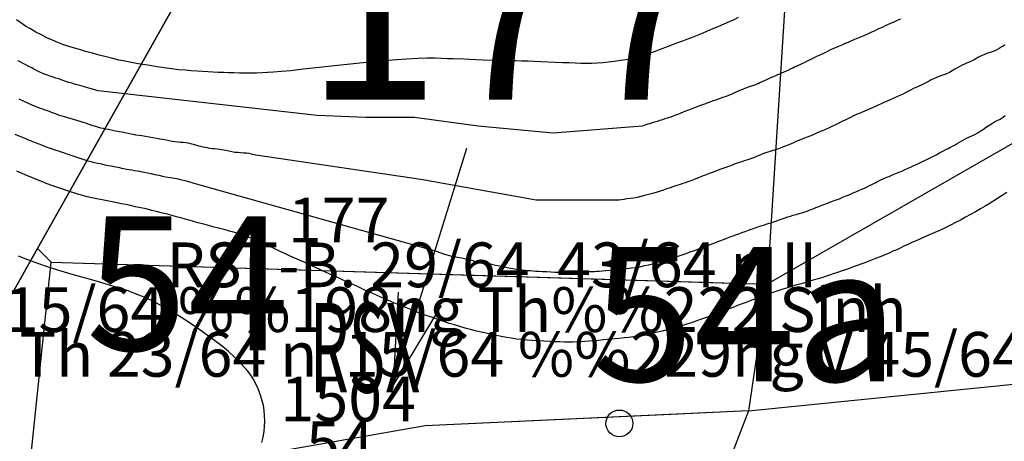
# Model space of a CAD drawing. Extents: x 432769 to 437030, y 2328239 to 2331035.
# Drawn here: x 433048 to 433158, y 2328784 to 2328831 of the extents above; entities that cross this region are included whole.
import ezdxf
from ezdxf.enums import TextEntityAlignment as Align

# ---------------------------------------------------------------- set-up
doc = ezdxf.new("R2010")
doc.units = 0
doc.header["$MEASUREMENT"] = 0
doc.layers.get('0').update_dxf_attribs({"linetype": 'CONTINUOUS'})
for name, color, linetype in [('1', 7, 'CONTINUOUS'), ('10', 7, 'CONTINUOUS'), ('12', 7, 'CONTINUOUS'), ('13', 7, 'CONTINUOUS'), ('15', 7, 'CONTINUOUS'), ('2', 7, 'CONTINUOUS'), ('49', 7, 'CONTINUOUS'), ('5', 7, 'CONTINUOUS'), ('62', 7, 'CONTINUOUS'), ('8', 7, 'CONTINUOUS')]:
    doc.layers.add(name, color=color, linetype=linetype)
doc.styles.add('txt', font='Vhtime.ttf', dxfattribs={"height": 0.2})

# ---------------------------------------------------------------- blocks, each defined once
blk = doc.blocks.new('DCAOTH')
at = {"layer": '5', "color": 22, "linetype": 'Continuous'}
blk.add_circle((0, 0), 1.5, dxfattribs=at)
blk = doc.blocks.new('*M289197')
at = {"layer": '13', "color": 7, "linetype": 'Continuous', "style": 'txt'}
blk.add_text('177', height=20, dxfattribs=at).set_placement((4.14, 0), align=Align.MIDDLE)
blk = doc.blocks.new('*D39198')
at = {"layer": '13', "color": 7, "linetype": 'Continuous'}
blk.add_line((0, 0), (8.2, 26.41), dxfattribs=at)
blk.add_lwpolyline([(5.35, 8.81), (0, 0), (0.58, 10.29)], dxfattribs=at)

msp = doc.modelspace()

# ---------------------------------------------------------------- linework, layer by layer
at = {"layer": '1', "color": 32, "linetype": 'Continuous'}
for points in [[(433076, 2328825.35), (433075.33, 2328825.32), (433074.71, 2328825.28), (433074.09, 2328825.27), (433073.46, 2328825.26), (433072.82, 2328825.26), (433072.19, 2328825.27), (433071.57, 2328825.28), (433070.97, 2328825.3), (433070.38, 2328825.32), (433069.81, 2328825.34), (433068.65, 2328825.41), (433068.06, 2328825.43), (433067.44, 2328825.47), (433066.79, 2328825.52), (433066.11, 2328825.57), (433065.38, 2328825.64), (433064.6, 2328825.74), (433063.79, 2328825.84), (433062.97, 2328825.96), (433062.16, 2328826.09), (433061.4, 2328826.21), (433060.69, 2328826.33), (433059.37, 2328826.58), (433058.72, 2328826.72), (433058.03, 2328826.89), (433057.29, 2328827.07), (433056.53, 2328827.26), (433055.76, 2328827.47), (433055, 2328827.68), (433054.3, 2328827.89), (433053.64, 2328828.08), (433053.03, 2328828.27), (433052.45, 2328828.46), (433051.88, 2328828.69), (433051.29, 2328828.93), (433050.68, 2328829.21), (433050.06, 2328829.52), (433049.44, 2328829.85), (433048.85, 2328830.19), (433048.29, 2328830.52), (433047.77, 2328830.87), (433047.29, 2328831.2)], [(433127.88, 2328831.47), (433127.4, 2328831.23), (433126.86, 2328830.98), (433126.28, 2328830.73), (433125.67, 2328830.46), (433124.43, 2328829.93), (433123.84, 2328829.69), (433123.28, 2328829.46), (433122.74, 2328829.25), (433122.22, 2328829.05), (433121.67, 2328828.84), (433121.11, 2328828.63), (433120.5, 2328828.4), (433119.88, 2328828.17), (433119.25, 2328827.92), (433118.62, 2328827.69), (433118.03, 2328827.49), (433117.48, 2328827.3), (433116.95, 2328827.14), (433116.43, 2328826.99), (433115.89, 2328826.87), (433115.33, 2328826.76), (433114.72, 2328826.65), (433114.08, 2328826.55), (433113.41, 2328826.48), (433112.75, 2328826.41), (433112.11, 2328826.36), (433111.5, 2328826.34), (433110.9, 2328826.33), (433110.29, 2328826.34), (433109.66, 2328826.36), (433108.98, 2328826.39), (433108.24, 2328826.42), (433107.45, 2328826.45), (433105.85, 2328826.52), (433105.09, 2328826.56), (433104.37, 2328826.58), (433103.69, 2328826.6), (433103.03, 2328826.62), (433102.36, 2328826.63), (433101.65, 2328826.65), (433100.91, 2328826.68), (433099.37, 2328826.72), (433098.61, 2328826.76), (433097.9, 2328826.78), (433097.24, 2328826.8), (433096.02, 2328826.85), (433095.4, 2328826.87), (433094.75, 2328826.88), (433094.01, 2328826.91), (433093.16, 2328826.91), (433092.12, 2328826.9), (433090.84, 2328826.83), (433089.26, 2328826.72), (433087.37, 2328826.56), (433085.27, 2328826.34), (433083.12, 2328826.11), (433081.09, 2328825.89), (433079.31, 2328825.69), (433077.91, 2328825.53), (433076.84, 2328825.43), (433076, 2328825.35)], [(433145.99, 2328831.29), (433145.8, 2328831.21), (433145.62, 2328831.13), (433145.41, 2328831.03), (433145.16, 2328830.91), (433144.87, 2328830.79), (433144.29, 2328830.53), (433144.02, 2328830.41), (433143.78, 2328830.29), (433143.56, 2328830.2), (433143.33, 2328830.09), (433143.07, 2328829.96), (433142.77, 2328829.82), (433142.39, 2328829.66), (433141.97, 2328829.48), (433141.55, 2328829.29), (433141.14, 2328829.13), (433140.79, 2328828.98), (433140.52, 2328828.86), (433140.31, 2328828.77), (433140.14, 2328828.69), (433140.01, 2328828.63), (433139.89, 2328828.58), (433139.76, 2328828.52), (433139.62, 2328828.46), (433139.46, 2328828.39), (433139.27, 2328828.32), (433139.06, 2328828.23), (433138.81, 2328828.12), (433138.52, 2328827.99), (433138.2, 2328827.85), (433137.85, 2328827.68), (433137.46, 2328827.5), (433137.05, 2328827.31), (433136.62, 2328827.1), (433136.21, 2328826.89)], [(433136.21, 2328826.89), (433135.5, 2328826.54), (433135.25, 2328826.41), (433135.06, 2328826.33), (433134.7, 2328826.15), (433134.59, 2328826.1), (433134.47, 2328826.05), (433134.33, 2328825.99), (433134.16, 2328825.91), (433133.97, 2328825.82), (433133.74, 2328825.72), (433133.49, 2328825.6), (433133.23, 2328825.48), (433132.97, 2328825.35), (433132.72, 2328825.25), (433132.49, 2328825.15), (433132.27, 2328825.06), (433132.06, 2328824.97), (433131.84, 2328824.87), (433131.6, 2328824.77), (433131.33, 2328824.65), (433131.05, 2328824.52), (433130.77, 2328824.39), (433130.51, 2328824.27), (433130.29, 2328824.16), (433130.1, 2328824.07), (433129.95, 2328824.01), (433129.82, 2328823.96), (433129.71, 2328823.92), (433129.6, 2328823.89), (433129.49, 2328823.85), (433129.36, 2328823.81), (433129.2, 2328823.75), (433128.99, 2328823.68), (433128.71, 2328823.56), (433128.36, 2328823.43), (433127.96, 2328823.26), (433127.55, 2328823.09), (433127.15, 2328822.92), (433126.52, 2328822.66), (433126.27, 2328822.57), (433126.06, 2328822.5), (433125.86, 2328822.43), (433125.64, 2328822.35), (433125.38, 2328822.25), (433125.09, 2328822.15), (433124.79, 2328822.04), (433124.5, 2328821.93), (433124.23, 2328821.84), (433123.99, 2328821.75), (433123.78, 2328821.67), (433123.56, 2328821.59), (433123.31, 2328821.5), (433123.01, 2328821.38), (433122.64, 2328821.24), (433122.23, 2328821.09), (433121.8, 2328820.92), (433121.39, 2328820.76), (433121.01, 2328820.61), (433120.68, 2328820.48), (433120.42, 2328820.38), (433119.94, 2328820.21), (433119.7, 2328820.13), (433119.42, 2328820.05), (433119.13, 2328819.96), (433118.83, 2328819.86), (433118.53, 2328819.77), (433118.25, 2328819.69), (433118, 2328819.6), (433117.77, 2328819.54), (433117.56, 2328819.46), (433117.14, 2328819.32), (433107.22, 2328818.54), (433098.82, 2328819.32), (433091.71, 2328820.29), (433086.29, 2328820.31), (433080.87, 2328820.53), (433056.4, 2328823.28), (433056.13, 2328823.37), (433055.78, 2328823.47), (433055.36, 2328823.59), (433054.86, 2328823.73), (433054.36, 2328823.86), (433053.88, 2328824), (433053.46, 2328824.12), (433053.14, 2328824.21), (433052.69, 2328824.36), (433052.49, 2328824.43), (433052.27, 2328824.5), (433052, 2328824.61), (433051.69, 2328824.71), (433051.37, 2328824.82), (433051.05, 2328824.92), (433050.76, 2328825.02), (433050.51, 2328825.11), (433050.3, 2328825.19), (433050.13, 2328825.26), (433049.98, 2328825.33), (433049.59, 2328825.51), (433049.23, 2328825.69), (433048.98, 2328825.83)], [(433048.98, 2328825.83), (433048.64, 2328826), (433048.25, 2328826.21), (433047.45, 2328826.64)], [(433154.58, 2328818.56), (433154.91, 2328818.76), (433155.26, 2328819), (433155.62, 2328819.25), (433155.97, 2328819.48), (433156.27, 2328819.66), (433156.51, 2328819.81), (433156.71, 2328819.92), (433156.88, 2328820), (433157.06, 2328820.09), (433157.24, 2328820.2), (433157.46, 2328820.35), (433157.7, 2328820.52)], [(433047.11, 2328818.45), (433047.91, 2328818.1), (433048.27, 2328817.94), (433048.59, 2328817.81), (433048.86, 2328817.71), (433049.08, 2328817.62), (433049.46, 2328817.48), (433049.66, 2328817.4), (433049.89, 2328817.31), (433050.13, 2328817.2), (433050.4, 2328817.1), (433050.67, 2328816.99), (433050.93, 2328816.89), (433051.68, 2328816.65), (433051.96, 2328816.57), (433052.27, 2328816.46), (433052.62, 2328816.34), (433053.01, 2328816.21), (433053.81, 2328815.93), (433054.56, 2328815.67), (433055.24, 2328815.47), (433055.58, 2328815.38), (433055.95, 2328815.28), (433056.35, 2328815.19), (433056.76, 2328815.1), (433057.15, 2328815.02), (433057.53, 2328814.94), (433057.86, 2328814.88), (433058.14, 2328814.82), (433058.38, 2328814.77), (433058.59, 2328814.73), (433058.79, 2328814.69), (433059.02, 2328814.64), (433059.28, 2328814.6), (433059.57, 2328814.54), (433059.87, 2328814.49), (433060.17, 2328814.43), (433060.46, 2328814.38), (433060.74, 2328814.33), (433061, 2328814.28), (433061.28, 2328814.24), (433061.58, 2328814.18), (433061.91, 2328814.11), (433062.31, 2328814.03), (433062.73, 2328813.93), (433063.16, 2328813.84), (433063.57, 2328813.75), (433063.93, 2328813.68)], [(433127.06, 2328806.98), (433127.32, 2328807.08), (433127.6, 2328807.18), (433127.93, 2328807.31), (433128.29, 2328807.44), (433128.66, 2328807.56), (433129.02, 2328807.69), (433129.33, 2328807.81), (433129.58, 2328807.9), (433129.79, 2328807.98), (433129.98, 2328808.04), (433130.18, 2328808.11), (433130.41, 2328808.19), (433130.69, 2328808.26), (433131, 2328808.36), (433131.33, 2328808.47), (433131.65, 2328808.57), (433131.95, 2328808.67), (433132.21, 2328808.76), (433132.44, 2328808.85), (433132.67, 2328808.93), (433132.89, 2328809), (433133.13, 2328809.09), (433133.41, 2328809.18), (433133.71, 2328809.27), (433134.03, 2328809.37), (433134.36, 2328809.46), (433134.68, 2328809.56), (433134.99, 2328809.65), (433135.57, 2328809.84), (433135.81, 2328809.93), (433136.03, 2328810.01), (433136.21, 2328810.08), (433136.38, 2328810.15), (433136.56, 2328810.23), (433136.78, 2328810.32), (433137.07, 2328810.42), (433137.43, 2328810.56), (433137.85, 2328810.72), (433138.28, 2328810.89), (433138.69, 2328811.05), (433139.06, 2328811.18), (433139.34, 2328811.29), (433139.56, 2328811.38), (433139.75, 2328811.46), (433139.93, 2328811.54), (433140.14, 2328811.63), (433140.4, 2328811.74), (433140.7, 2328811.86), (433141.02, 2328811.99), (433141.35, 2328812.12), (433141.67, 2328812.27), (433141.98, 2328812.41), (433142.27, 2328812.55), (433142.54, 2328812.68), (433142.79, 2328812.81), (433143.02, 2328812.93), (433143.23, 2328813.03), (433143.41, 2328813.13), (433143.58, 2328813.2), (433143.73, 2328813.28), (433143.87, 2328813.35), (433144, 2328813.41), (433144.14, 2328813.47), (433144.29, 2328813.54), (433144.48, 2328813.62), (433144.72, 2328813.72), (433145.03, 2328813.84), (433145.38, 2328813.99), (433145.75, 2328814.14), (433146.14, 2328814.31), (433146.51, 2328814.48), (433146.87, 2328814.64), (433147.19, 2328814.79), (433147.5, 2328814.93), (433147.77, 2328815.06), (433148.02, 2328815.17), (433148.25, 2328815.28), (433148.47, 2328815.38), (433148.7, 2328815.49), (433148.95, 2328815.61), (433149.25, 2328815.76), (433149.61, 2328815.94), (433149.98, 2328816.13), (433150.37, 2328816.34), (433150.74, 2328816.54), (433151.06, 2328816.71), (433151.32, 2328816.84), (433151.53, 2328816.95), (433151.72, 2328817.04), (433151.9, 2328817.14), (433152.1, 2328817.24), (433152.33, 2328817.38), (433152.59, 2328817.53), (433152.86, 2328817.69), (433153.13, 2328817.84), (433153.39, 2328817.98), (433153.62, 2328818.09), (433154.06, 2328818.29), (433154.3, 2328818.4), (433154.58, 2328818.56)], [(433050.19, 2328813.1), (433049.7, 2328813.29), (433049.24, 2328813.48), (433048.79, 2328813.66), (433048.33, 2328813.86), (433047.84, 2328814.06), (433047.32, 2328814.29)], [(433063.93, 2328813.68), (433064.23, 2328813.62), (433064.48, 2328813.58), (433064.71, 2328813.55), (433064.93, 2328813.51), (433065.17, 2328813.46), (433065.44, 2328813.4), (433065.74, 2328813.33), (433066.07, 2328813.24), (433066.75, 2328813.06), (433067.1, 2328812.95), (433092.97, 2328805.7), (433093.28, 2328805.61), (433093.67, 2328805.49), (433094.13, 2328805.34), (433095.07, 2328805.03), (433095.5, 2328804.9), (433095.86, 2328804.81), (433096.17, 2328804.75), (433096.73, 2328804.66), (433097.01, 2328804.6), (433097.33, 2328804.54), (433097.67, 2328804.45), (433098.01, 2328804.37), (433098.33, 2328804.29), (433098.62, 2328804.22), (433098.87, 2328804.16), (433099.1, 2328804.12), (433099.33, 2328804.09), (433099.6, 2328804.05), (433099.92, 2328804), (433100.32, 2328803.92), (433100.77, 2328803.81), (433101.26, 2328803.71), (433101.76, 2328803.6), (433102.25, 2328803.51), (433102.7, 2328803.42), (433103.11, 2328803.35), (433103.49, 2328803.29), (433103.83, 2328803.25), (433104.14, 2328803.22), (433104.43, 2328803.19), (433104.7, 2328803.18), (433104.98, 2328803.16), (433105.28, 2328803.13), (433105.63, 2328803.12), (433106.04, 2328803.1), (433106.48, 2328803.08), (433106.95, 2328803.05), (433107.41, 2328803.02), (433107.86, 2328803.01), (433108.28, 2328803), (433108.66, 2328802.99), (433109.02, 2328802.99), (433109.7, 2328803), (433110.03, 2328803.01), (433110.36, 2328803.03), (433110.67, 2328803.05), (433110.95, 2328803.07), (433111.21, 2328803.09), (433111.43, 2328803.09), (433111.63, 2328803.09), (433111.84, 2328803.1), (433112.07, 2328803.11), (433112.35, 2328803.13), (433112.69, 2328803.16), (433113.09, 2328803.19), (433113.51, 2328803.23), (433113.94, 2328803.27), (433114.35, 2328803.31), (433114.73, 2328803.35), (433115.08, 2328803.39), (433115.4, 2328803.42), (433115.69, 2328803.45), (433115.95, 2328803.48), (433116.43, 2328803.54), (433116.7, 2328803.58), (433117.01, 2328803.65), (433117.4, 2328803.74), (433117.88, 2328803.84), (433118.44, 2328803.99), (433119.05, 2328804.16), (433119.69, 2328804.34), (433120.33, 2328804.52), (433120.94, 2328804.72), (433121.52, 2328804.92), (433122.05, 2328805.1), (433122.52, 2328805.27), (433122.9, 2328805.41), (433123.21, 2328805.52), (433123.46, 2328805.61), (433123.69, 2328805.69), (433123.93, 2328805.77), (433124.21, 2328805.87), (433124.57, 2328806.01), (433124.98, 2328806.17), (433125.84, 2328806.51), (433126.22, 2328806.66), (433126.54, 2328806.77), (433126.81, 2328806.88), (433127.06, 2328806.98)], [(433107.41, 2328795.22), (433106.81, 2328795.26), (433106.17, 2328795.28), (433105.53, 2328795.32), (433104.88, 2328795.37), (433104.26, 2328795.42), (433103.68, 2328795.47), (433103.12, 2328795.53), (433102.57, 2328795.62), (433102, 2328795.71), (433101.39, 2328795.82), (433100.74, 2328795.95), (433100.06, 2328796.11), (433099.36, 2328796.26), (433098.67, 2328796.43), (433098, 2328796.6), (433097.38, 2328796.76), (433096.79, 2328796.93), (433096.21, 2328797.11), (433095.61, 2328797.29), (433094.99, 2328797.49), (433094.33, 2328797.72), (433093.63, 2328797.97), (433092.92, 2328798.22), (433092.22, 2328798.48), (433091.56, 2328798.73), (433090.95, 2328798.97), (433090.37, 2328799.2), (433089.81, 2328799.43), (433089.24, 2328799.67), (433088.66, 2328799.92), (433088.04, 2328800.19), (433087.4, 2328800.48), (433086.75, 2328800.77), (433086.11, 2328801.05), (433085.5, 2328801.33), (433084.95, 2328801.58), (433084.42, 2328801.82), (433083.92, 2328802.05), (433083.4, 2328802.29), (433082.86, 2328802.53), (433082.29, 2328802.79), (433081.7, 2328803.06), (433081.09, 2328803.35), (433080.5, 2328803.61), (433079.93, 2328803.87), (433079.4, 2328804.12), (433078.89, 2328804.34), (433078.38, 2328804.57), (433077.86, 2328804.8), (433077.32, 2328805.06), (433076.73, 2328805.33), (433076.12, 2328805.61), (433075.51, 2328805.9), (433074.9, 2328806.19), (433074.33, 2328806.45), (433073.78, 2328806.68), (433073.26, 2328806.89), (433072.75, 2328807.08), (433072.22, 2328807.26), (433071.67, 2328807.43), (433071.08, 2328807.59), (433070.46, 2328807.77), (433069.83, 2328807.93), (433069.21, 2328808.09), (433068.61, 2328808.25), (433068.05, 2328808.4), (433067.54, 2328808.53), (433067.05, 2328808.67), (433066.57, 2328808.81), (433066.1, 2328808.94), (433065.64, 2328809.07), (433065.16, 2328809.2), (433064.67, 2328809.34), (433064.15, 2328809.48), (433063.6, 2328809.62), (433063.01, 2328809.76), (433062.39, 2328809.92), (433061.76, 2328810.07), (433061.15, 2328810.21), (433060.56, 2328810.33), (433060.01, 2328810.46), (433059.49, 2328810.56), (433058.99, 2328810.66), (433058.49, 2328810.76), (433057.96, 2328810.86), (433057.41, 2328810.97), (433056.84, 2328811.08), (433056.27, 2328811.2), (433055.71, 2328811.33), (433055.18, 2328811.44), (433054.69, 2328811.57), (433054.24, 2328811.69), (433053.79, 2328811.83), (433053.33, 2328811.98), (433052.85, 2328812.13), (433052.34, 2328812.31), (433051.8, 2328812.51), (433051.24, 2328812.7), (433050.7, 2328812.9), (433050.19, 2328813.1)], [(433157.86, 2328811.93), (433157.34, 2328811.58), (433156.85, 2328811.25), (433155.91, 2328810.66), (433155.44, 2328810.37), (433154.93, 2328810.08), (433154.39, 2328809.77), (433153.83, 2328809.46), (433153.25, 2328809.15), (433152.69, 2328808.84), (433152.16, 2328808.56), (433151.67, 2328808.31), (433151.21, 2328808.08), (433150.76, 2328807.86), (433150.3, 2328807.64), (433149.83, 2328807.43), (433149.32, 2328807.21), (433148.79, 2328806.99), (433147.75, 2328806.53), (433147.26, 2328806.32), (433146.81, 2328806.11), (433146.39, 2328805.91), (433145.98, 2328805.71), (433145.58, 2328805.52), (433145.16, 2328805.34), (433144.72, 2328805.15), (433144.25, 2328804.95), (433143.75, 2328804.74), (433143.22, 2328804.54), (433142.64, 2328804.31), (433142.01, 2328804.07), (433140.71, 2328803.6), (433140.08, 2328803.36), (433139.49, 2328803.15), (433138.97, 2328802.97), (433138.5, 2328802.81), (433138.06, 2328802.66), (433137.64, 2328802.53), (433137.22, 2328802.39), (433136.79, 2328802.27), (433136.35, 2328802.14), (433135.88, 2328802), (433135.41, 2328801.87), (433134.92, 2328801.72), (433134.42, 2328801.59), (433133.91, 2328801.43), (433133.39, 2328801.27), (433132.85, 2328801.1), (433132.3, 2328800.93), (433131.74, 2328800.73), (433131.16, 2328800.53), (433130.57, 2328800.31), (433129.95, 2328800.09), (433129.32, 2328799.85), (433128.66, 2328799.6), (433127.98, 2328799.34), (433127.27, 2328799.07), (433126.56, 2328798.79), (433125.83, 2328798.52), (433125.09, 2328798.23), (433124.33, 2328797.95), (433123.55, 2328797.68), (433122.75, 2328797.4), (433121.93, 2328797.14), (433121.06, 2328796.88), (433120.2, 2328796.64), (433119.37, 2328796.42), (433118.58, 2328796.22), (433117.86, 2328796.06), (433117.24, 2328795.94), (433116.68, 2328795.85), (433116.17, 2328795.77), (433115.67, 2328795.71), (433115.15, 2328795.67), (433114.6, 2328795.61), (433112.83, 2328795.44), (433112.26, 2328795.39), (433111.73, 2328795.34), (433111.24, 2328795.31), (433110.76, 2328795.27), (433110.31, 2328795.24), (433109.41, 2328795.2), (433108.95, 2328795.2), (433108.47, 2328795.2), (433107.96, 2328795.21), (433107.41, 2328795.22)], [(433054.16, 2328802.57), (433053.02, 2328802.91), (433051.88, 2328803.25), (433050.76, 2328803.61), (433049.65, 2328803.99), (433048.56, 2328804.37), (433047.51, 2328804.78)], [(433074.69, 2328783.96), (433074.83, 2328784.58), (433074.93, 2328785.19), (433074.99, 2328785.79), (433075, 2328786.37), (433074.98, 2328786.96), (433074.94, 2328787.53), (433074.85, 2328788.09), (433074.72, 2328788.63), (433074.57, 2328789.16), (433074.39, 2328789.67), (433074.19, 2328790.15), (433073.98, 2328790.58), (433073.77, 2328790.96), (433073.59, 2328791.28), (433073.43, 2328791.53), (433073.28, 2328791.74), (433073.12, 2328791.93), (433072.93, 2328792.15), (433072.69, 2328792.41), (433072.39, 2328792.73), (433072.01, 2328793.13), (433071.54, 2328793.6), (433070.96, 2328794.13), (433070.25, 2328794.73), (433069.41, 2328795.38), (433068.48, 2328796.06), (433067.48, 2328796.75), (433066.45, 2328797.44), (433065.45, 2328798.08), (433064.49, 2328798.67), (433063.56, 2328799.2), (433062.64, 2328799.68), (433061.72, 2328800.13), (433060.75, 2328800.53), (433059.74, 2328800.91), (433058.67, 2328801.26), (433057.57, 2328801.6), (433056.44, 2328801.92), (433055.3, 2328802.25), (433054.16, 2328802.57)]]:
    msp.add_lwpolyline(points, dxfattribs=at)
at = {"layer": '10', "color": 7, "linetype": 'Continuous'}
msp.add_line((433049.62, 2328805.67), (433051.14, 2328804.13), dxfattribs=at)
at = {"layer": '12', "color": 7, "linetype": 'Continuous'}
for p, q in [((433051.14, 2328804.13), (433131.1, 2328801.66)), ((433129.02, 2328787.52), (433190.54, 2328793.73))]:
    msp.add_line(p, q, dxfattribs=at)
for points in [[(433252.97, 2328812.85), (433216.75, 2328850.83), (433131.1, 2328801.66), (433129.02, 2328787.52)], [(433129.02, 2328787.52), (433092.92, 2328785.82), (433048.43, 2328778), (433051.14, 2328804.13)]]:
    msp.add_lwpolyline(points, dxfattribs=at)
at = {"layer": '2', "color": 32, "linetype": 'Continuous'}
for points in [[(433157.66, 2328828.41), (433157.45, 2328828.28), (433157.24, 2328828.14), (433157.01, 2328828), (433156.77, 2328827.86), (433156.52, 2328827.74), (433156.24, 2328827.64), (433155.66, 2328827.44), (433155.38, 2328827.35), (433155.11, 2328827.24), (433154.86, 2328827.12), (433154.63, 2328826.99), (433154.42, 2328826.86), (433154.22, 2328826.74), (433154.01, 2328826.63), (433153.81, 2328826.54), (433153.59, 2328826.45), (433153.37, 2328826.37), (433153.14, 2328826.27), (433152.9, 2328826.15), (433152.64, 2328826.01)], [(433152.64, 2328826.01), (433152.08, 2328825.68), (433151.78, 2328825.5), (433151.47, 2328825.34), (433151.15, 2328825.19), (433150.83, 2328825.07), (433150.52, 2328824.95), (433150.22, 2328824.84), (433149.93, 2328824.74), (433149.67, 2328824.62), (433149.43, 2328824.5), (433149.19, 2328824.37), (433148.75, 2328824.13), (433148.53, 2328824.02), (433148.3, 2328823.91), (433148.06, 2328823.8), (433147.81, 2328823.69), (433147.54, 2328823.56), (433146.96, 2328823.27), (433146.66, 2328823.11), (433146.34, 2328822.95), (433145.68, 2328822.64), (433145.34, 2328822.49), (433145.01, 2328822.34), (433144.69, 2328822.2), (433144.4, 2328822.08), (433144.14, 2328821.96), (433143.9, 2328821.85), (433143.44, 2328821.64), (433143.2, 2328821.54), (433142.95, 2328821.42), (433142.69, 2328821.31), (433142.42, 2328821.19), (433142.15, 2328821.08), (433141.65, 2328820.86), (433141.41, 2328820.76), (433141.18, 2328820.66), (433140.93, 2328820.55), (433140.68, 2328820.43), (433140.4, 2328820.29), (433139.81, 2328820.01), (433139.53, 2328819.87), (433139.26, 2328819.73), (433138.6, 2328819.41), (433138.39, 2328819.31), (433138.19, 2328819.21), (433137.97, 2328819.12), (433137.28, 2328818.82), (433137.06, 2328818.74), (433136.62, 2328818.54), (433136.4, 2328818.43), (433136.16, 2328818.33), (433135.89, 2328818.21), (433135.58, 2328818.09), (433135.27, 2328817.97), (433134.63, 2328817.72), (433134.33, 2328817.6), (433134.05, 2328817.48), (433133.8, 2328817.37), (433133.36, 2328817.17), (433133.15, 2328817.08), (433132.95, 2328817), (433132.76, 2328816.93), (433132.36, 2328816.79), (433132.15, 2328816.72), (433131.93, 2328816.66), (433131.7, 2328816.59), (433131.46, 2328816.51), (433131.2, 2328816.43), (433130.93, 2328816.33), (433130.63, 2328816.22), (433130.31, 2328816.1), (433129.99, 2328815.97), (433129.68, 2328815.84), (433129.37, 2328815.72), (433129.08, 2328815.61), (433128.8, 2328815.52), (433128.53, 2328815.44), (433128.28, 2328815.35), (433128.02, 2328815.27), (433127.78, 2328815.18), (433127.53, 2328815.1), (433127.29, 2328815.01), (433127.04, 2328814.91), (433126.78, 2328814.82), (433126.51, 2328814.72), (433125.93, 2328814.51), (433125.63, 2328814.4), (433124.99, 2328814.16), (433124.64, 2328814.03), (433124.3, 2328813.89), (433123.96, 2328813.77), (433123.26, 2328813.49), (433122.58, 2328813.23), (433122.26, 2328813.11), (433121.96, 2328813.01), (433121.68, 2328812.91), (433121.41, 2328812.82), (433121.15, 2328812.74), (433120.88, 2328812.65), (433120.59, 2328812.55)], [(433048.05, 2328822.12), (433047.59, 2328822.35)], [(433120.59, 2328812.55), (433120.27, 2328812.44), (433119.92, 2328812.32), (433119.55, 2328812.19), (433119.15, 2328812.06), (433118.73, 2328811.92), (433118.3, 2328811.79), (433117.87, 2328811.68), (433117.43, 2328811.56), (433117, 2328811.46), (433116.58, 2328811.37), (433116.18, 2328811.29), (433115.81, 2328811.23), (433115.45, 2328811.19), (433115.13, 2328811.14), (433114.83, 2328811.1), (433114.56, 2328811.07), (433105.32, 2328811.05), (433092.43, 2328813.36), (433074.27, 2328816.04), (433074.02, 2328816.09), (433073.52, 2328816.21), (433073.25, 2328816.27), (433072.96, 2328816.3), (433072.65, 2328816.32), (433072.33, 2328816.35), (433071.99, 2328816.37), (433071.66, 2328816.4), (433071.32, 2328816.45), (433070.98, 2328816.52), (433070.64, 2328816.59), (433070, 2328816.71), (433069.7, 2328816.75), (433069.41, 2328816.78), (433069.13, 2328816.81), (433068.86, 2328816.85), (433068.6, 2328816.89), (433068.35, 2328816.93), (433068.11, 2328816.98), (433067.88, 2328817.04), (433067.65, 2328817.1), (433067.41, 2328817.17), (433067.18, 2328817.23), (433066.7, 2328817.36), (433066.45, 2328817.41), (433066.18, 2328817.45), (433065.9, 2328817.49), (433065.61, 2328817.52), (433065.3, 2328817.55), (433064.98, 2328817.58), (433064.66, 2328817.63), (433064.33, 2328817.68), (433063.99, 2328817.75), (433063.64, 2328817.82), (433063.28, 2328817.89), (433062.9, 2328817.96), (433062.5, 2328818.04), (433062.09, 2328818.11), (433061.68, 2328818.17), (433061.29, 2328818.23), (433060.94, 2328818.29), (433060.62, 2328818.34), (433060.34, 2328818.4), (433060.07, 2328818.44), (433059.57, 2328818.54), (433059.03, 2328818.64), (433058.74, 2328818.69), (433058.16, 2328818.82), (433057.85, 2328818.88), (433057.55, 2328818.94), (433057.26, 2328819), (433056.98, 2328819.06), (433056.71, 2328819.11), (433056.47, 2328819.18), (433056.02, 2328819.31), (433055.8, 2328819.38), (433055.56, 2328819.46), (433055.3, 2328819.55), (433055.02, 2328819.65), (433054.71, 2328819.75), (433054.38, 2328819.85), (433054.03, 2328819.97), (433053.66, 2328820.08), (433052.9, 2328820.3), (433052.53, 2328820.4), (433052.2, 2328820.5), (433051.91, 2328820.61), (433051.65, 2328820.7), (433051.42, 2328820.79), (433051.19, 2328820.87), (433050.96, 2328820.96), (433050.73, 2328821.04), (433050.48, 2328821.13), (433050.22, 2328821.22), (433049.95, 2328821.32), (433049.67, 2328821.42), (433049.4, 2328821.53), (433049.11, 2328821.65), (433048.55, 2328821.89), (433048.29, 2328822.01), (433048.05, 2328822.12)]]:
    msp.add_lwpolyline(points, dxfattribs=at)
at = {"layer": '49', "color": 1, "linetype": 'Continuous'}
msp.add_line((433246.2, 2329154.84), (433043.08, 2328794.05), dxfattribs=at)
at = {"layer": '8', "color": 63, "linetype": 'Continuous'}
for q in [(433137.62, 2328961.97), (433051.14, 2328804.13)]:
    msp.add_line((433049.62, 2328805.67), q, dxfattribs=at)
at = {"layer": '8', "color": 7, "linetype": 'Continuous'}
for p, q in [((433048.43, 2328778), (433051.14, 2328804.13)), ((433051.14, 2328804.13), (433123.53, 2328801.89)), ((433123.53, 2328801.89), (433131.1, 2328801.66)), ((433131.1, 2328801.66), (433129.02, 2328787.52)), ((433129.02, 2328787.52), (433190.54, 2328793.73)), ((433129.02, 2328787.52), (433120.35, 2328787.11))]:
    msp.add_line(p, q, dxfattribs=at)
for points in [[(433137.62, 2328961.97), (433135.24, 2328925.97), (433135.6, 2328888.24), (433134.54, 2328855.84), (433131.1, 2328801.66)], [(433252.97, 2328812.85), (433216.75, 2328850.83), (433131.1, 2328801.66)], [(433129.02, 2328787.52), (433116.04, 2328753.69), (433105.37, 2328714.18), (433090.08, 2328680.72), (433079.77, 2328654.85)], [(433120.35, 2328787.11), (433092.92, 2328785.82), (433048.43, 2328778)]]:
    msp.add_lwpolyline(points, dxfattribs=at)
at = {"layer": '8', "color": 63, "linetype": 'Continuous'}
msp.add_lwpolyline([(432909.86, 2328795.02), (433043.08, 2328794.05), (433049.62, 2328805.67)], dxfattribs=at)

# ---------------------------------------------------------------- block references
at = {"layer": '13', "color": 7, "linetype": 'Continuous'}
for name, p in [('*M289197', (433098.06, 2328829.7)), ('*D39198', (433089.37, 2328790.47))]:
    msp.add_blockref(name, p, dxfattribs=at)
at = {"layer": '5', "color": 22, "linetype": 'Continuous', "xscale": 1.000001746784213, "yscale": 1.000001746784213, "rotation": 0.26947328760982}
msp.add_blockref('DCAOTH', (433114.61, 2328786.1), dxfattribs=at)

# ---------------------------------------------------------------- texts
at = {"color": 7, "linetype": 'Continuous', "style": 'txt', "width": 0.5}
msp.add_text('RSX', height=10, dxfattribs=at).set_placement((433086.21, 2328793.27), align=Align.MIDDLE)
at = {"layer": '15', "color": 12, "linetype": 'Continuous', "style": 'txt'}
for s, p in [('54', (433066.38, 2328799.82)), ('54a', (433128.67, 2328796.37))]:
    msp.add_text(s, height=15, dxfattribs=at).set_placement(p, align=Align.MIDDLE)
at = {"layer": '62', "color": 80, "linetype": 'Continuous', "style": 'txt'}
for s, p in [('177', (433083.26, 2328808.18)), ('RST-B. 29/64  43/64 n II', (433100.35, 2328803.18)), (' 15/64 %%198ng Th%%222 Sinh', (433095.56, 2328798.18)), ('Th 23/64 n  15/64 %%229ng V 45/64 i', (433105.51, 2328793.18)), ('1504', (433084.33, 2328788.18)), ('54', (433083.4, 2328783.18))]:
    msp.add_text(s, height=5, dxfattribs=at).set_placement(p, align=Align.MIDDLE)

doc.saveas('drawing.dxf')
